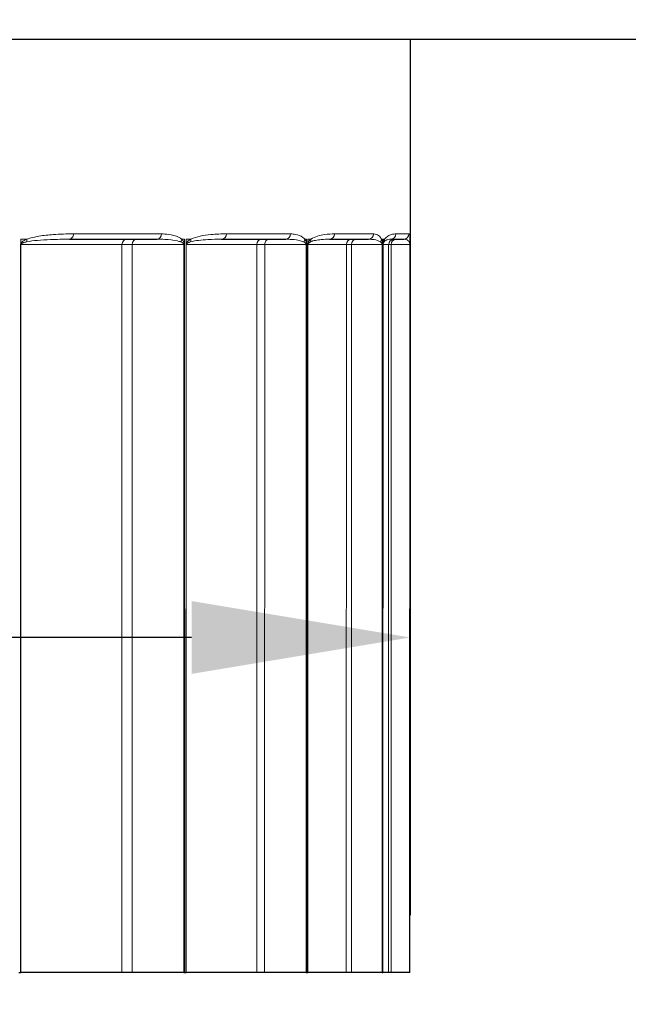
# Model space of a CAD drawing. Units: inches. Extents: x -12.4 to 42.2, y 0.9 to 26.6.
# Drawn here: x -5.3 to -4.6, y 18.2 to 19.4 of the extents above; entities that cross this region are included whole.
import ezdxf

# ---------------------------------------------------------------- set-up
doc = ezdxf.new("R2010")
doc.units = ezdxf.units.IN
doc.header["$LTSCALE"] = 2.5
doc.header["$MEASUREMENT"] = 0
for name, color, linetype, lineweight in [('Dimension (ANSI)', 5, 'Continuous', 25), ('Visible (ANSI)', 7, 'Continuous', 25), ('Visible Narrow (ANSI)', 7, 'Continuous', 5)]:
    doc.layers.add(name, color=color, linetype=linetype, lineweight=lineweight)
doc.styles.add('Label Text (ANSI)', font='tahoma.ttf')
doc.dimstyles.new('Copy of Default (ANSI)', dxfattribs={"dimscale": 2.5, "dimtxt": 0.125, "dimasz": 0.098425, "dimexe": 0.125, "dimexo": 0.0625, "dimgap": 0.031496, "dimtad": 0, "dimtih": 1, "dimtoh": 1, "dimrnd": 1e-08, "dimzin": 4, "dimdsep": 46, "dimtxsty": 'Label Text (ANSI)', "dimcen": 0.09, "dimdle": 0.393701, "dimclrd": 256, "dimclre": 256, "dimclrt": 256, "dimadec": 0, "dimazin": 1, "dimtfac": 1, "dimtofl": 0, "dimtmove": 0, "dimatfit": 3, "dimfxl": 1, "dimtolj": 1, "dimtzin": 4, "dimlwd": -1, "dimlwe": -1, "dimarcsym": 0})

# ---------------------------------------------------------------- blocks, each defined once
blk = doc.blocks.new('*D43')
at = {"layer": 'Defpoints', "color": 0, "transparency": 16777216}
for p in [(-4.8633, 24.5101), (-1.2266, 24.5101), (-3.4214, 19.3358)]:
    blk.add_point(p, dxfattribs=at)
at = {"layer": 'Dimension (ANSI)', "transparency": 16777216}
for p, q in [((-4.7071, 24.5101), (-0.9141, 24.5101)), ((-1.2266, 24.2641), (-1.2266, 22.028)), ((-1.2266, 19.5818), (-1.2266, 21.545)), ((-3.2652, 19.3358), (-0.9141, 19.3358))]:
    blk.add_line(p, q, dxfattribs=at)
for points in [[(-1.2676, 24.2641), (-1.1855, 24.2641), (-1.2266, 24.5101)], [(-1.2676, 19.5818), (-1.1855, 19.5818), (-1.2266, 19.3358)]]:
    blk.add_solid(points, dxfattribs=at)
at = {"layer": 'Dimension (ANSI)', "transparency": 16777216, "insert": (-1.2266, 21.9492), "char_height": 0.3125, "attachment_point": 2, "style": 'Label Text (ANSI)'}
blk.add_mtext('\\A1;6.25"', dxfattribs=at)
blk = doc.blocks.new('*D45')
at = {"layer": 'Defpoints', "color": 0, "transparency": 16777216}
for p in [(-4.8516, 19.3358), (-3.3862, 19.3358), (-3.3862, 18.6625)]:
    blk.add_point(p, dxfattribs=at)
at = {"layer": 'Dimension (ANSI)', "transparency": 16777216}
for p, q in [((-4.8516, 19.1795), (-4.8516, 18.35)), ((-3.3862, 19.1795), (-3.3862, 18.35)), ((-5.0977, 18.6625), (-5.3438, 18.6625)), ((-3.1402, 18.6625), (-2.8941, 18.6625))]:
    blk.add_line(p, q, dxfattribs=at)
for points in [[(-5.0977, 18.7035), (-5.0977, 18.6215), (-4.8516, 18.6625)], [(-3.1402, 18.7035), (-3.1402, 18.6215), (-3.3862, 18.6625)]]:
    blk.add_solid(points, dxfattribs=at)
at = {"layer": 'Dimension (ANSI)', "transparency": 16777216, "insert": (-4.1189, 18.8225), "char_height": 0.3125, "attachment_point": 2, "style": 'Label Text (ANSI)'}
blk.add_mtext('\\A1;1.75"', dxfattribs=at)
blk = doc.blocks.new('*D46')
at = {"layer": 'Defpoints', "color": 0, "transparency": 16777216}
for p in [(-9.7604, 18.2862), (-4.8519, 18.2856), (-4.8519, 17.632)]:
    blk.add_point(p, dxfattribs=at)
at = {"layer": 'Dimension (ANSI)', "transparency": 16777216}
for p, q in [((-9.7604, 18.13), (-9.7604, 17.3195)), ((-4.8519, 18.1294), (-4.8519, 17.3195)), ((-9.5144, 17.632), (-7.5676, 17.632)), ((-5.0979, 17.632), (-7.0447, 17.632))]:
    blk.add_line(p, q, dxfattribs=at)
for points in [[(-9.5144, 17.673), (-9.5144, 17.591), (-9.7604, 17.632)], [(-5.0979, 17.673), (-5.0979, 17.591), (-4.8519, 17.632)]]:
    blk.add_solid(points, dxfattribs=at)
at = {"layer": 'Dimension (ANSI)', "transparency": 16777216, "insert": (-7.3061, 17.7944), "char_height": 0.3125, "attachment_point": 2, "style": 'Label Text (ANSI)'}
blk.add_mtext('\\A1;\\fTahoma|b0|i0;6"', dxfattribs=at)
blk = doc.blocks.new('*D42')
at = {"layer": 'Defpoints', "color": 0, "transparency": 16777216}
for p in [(-11.2258, 19.3366), (-3.3862, 19.3358), (-3.3865, 17.0799)]:
    blk.add_point(p, dxfattribs=at)
at = {"layer": 'Dimension (ANSI)', "transparency": 16777216}
for p, q in [((-11.2258, 19.1803), (-11.2261, 16.7684)), ((-3.3863, 19.1795), (-3.3866, 16.7674)), ((-10.98, 17.0808), (-7.752, 17.0804)), ((-3.6326, 17.0799), (-6.8606, 17.0803))]:
    blk.add_line(p, q, dxfattribs=at)
for points in [[(-10.98, 17.1219), (-10.98, 17.0398), (-11.2261, 17.0809)], [(-3.6326, 17.1209), (-3.6326, 17.0389), (-3.3865, 17.0799)]]:
    blk.add_solid(points, dxfattribs=at)
at = {"layer": 'Dimension (ANSI)', "transparency": 16777216, "insert": (-7.3063, 17.243), "char_height": 0.3125, "attachment_point": 2, "style": 'Label Text (ANSI)'}
blk.add_mtext('\\A1;\\fTahoma|b0|i0;9.5"', dxfattribs=at)

msp = doc.modelspace()

# ---------------------------------------------------------------- linework, layer by layer
at = {"layer": 'Visible (ANSI)'}
for p, q in [((-11.1906, 19.3366), (-3.4235, 19.3356)), ((-4.8516, 19.3358), (-4.8517, 19.1122)), ((-5.2355, 19.1106), (-5.2355, 19.1106)), ((-5.1367, 19.1106), (-5.1367, 19.1106)), ((-5.1367, 19.1106), (-5.1367, 19.1106)), ((-5.0638, 19.1106), (-5.0638, 19.1106)), ((-4.9918, 19.1106), (-4.9918, 19.1106)), ((-4.9918, 19.1106), (-4.9918, 19.1106)), ((-4.9423, 19.1106), (-4.9423, 19.1106)), ((-4.8985, 19.1106), (-4.8985, 19.1106)), ((-4.8736, 19.1106), (-4.8736, 19.1106)), ((-4.8519, 18.2856), (-4.8518, 19.1047)), ((-5.1761, 18.2856), (-5.2898, 18.2856)), ((-5.1063, 18.2856), (-5.1645, 18.2856)), ((-5.0243, 18.2856), (-5.1037, 18.2856)), ((-4.9687, 18.2856), (-5.0155, 18.2856)), ((-4.9235, 18.2856), (-4.9669, 18.2856)), ((-4.8833, 18.2856), (-4.9177, 18.2856)), ((-4.876, 18.2856), (-4.8823, 18.2856)), ((-4.8521, 18.2856), (-4.8732, 18.2856))]:
    msp.add_line(p, q, dxfattribs=at)
for centre, major_axis, start_param, end_param in [((-7.306, 19.1109), (-2.4484, 0.0003), 2.578826, 2.659656), ((-7.306, 19.1109), (2.4484, -0.0003), 5.869808, 5.950628), ((-7.3061, 19.1109), (2.4485, -0.0003), 6.019407, 6.100226), ((-7.3072, 19.1109), (2.4496, -0.0003), 6.169009, 6.249792), ((-7.3061, 18.2859), (2.4544, -0.0003), 5.674812, 5.676212), ((-5.2951, 18.2856), (0.00594, 0), 5.676212, 5.808728), ((-5.0836, 18.2856), (-0.104, 0), 5.60369, 5.808728), ((-5.1109, 18.2856), (0.00594, 0), 5.60369, 5.824412), ((-7.3061, 18.2859), (2.4544, -0.0003), 5.824412, 5.825812), ((-5.1094, 18.2856), (0.00594, 0), 5.825812, 5.958327), ((-4.9258, 18.2856), (-0.104, 0), 5.753289, 5.958327), ((-4.9738, 18.2856), (0.00594, 0), 5.753289, 5.974011), ((-7.3061, 18.2859), (2.4544, -0.0003), 5.974011, 5.975411), ((-4.9728, 18.2856), (0.00594, 0), 5.975411, 6.107927), ((-4.8211, 18.2856), (-0.104, 0), 5.902889, 6.107927), ((-4.8888, 18.2856), (0.00594, 0), 5.902889, 6.123611), ((-7.3061, 18.2859), (2.4544, -0.0003), 6.123611, 6.125011), ((-4.8883, 18.2856), (0.00594, 0), 6.125011, 6.257527), ((-4.772, 18.2856), (-0.104, 0), 6.052488, 6.257527), ((-4.8578, 18.2856), (0.00594, 0), 6.052489, 6.273211), ((-4.8578, 18.2856), (0.00594, 0), 6.274611, 6.283186), ((-7.3061, 18.2859), (2.4544, -0.0003), 6.273211, 6.274611)]:
    msp.add_ellipse(centre, major_axis=major_axis, ratio=0.000027, start_param=start_param, end_param=end_param, dxfattribs=at)
for points, knots in [([(-4.8517, 19.1105), (-4.8517, 19.1107), (-4.8517, 19.1108), (-4.8517, 19.111), (-4.8517, 19.1111), (-4.8517, 19.1114), (-4.8517, 19.1115), (-4.8517, 19.1117), (-4.8517, 19.1118), (-4.8517, 19.112), (-4.8517, 19.1121), (-4.8517, 19.1122)], [0, 0, 0, 0, 0.00545632, 0.00545632, 0.01091265, 0.01091265, 0.01636897, 0.01636897, 0.02182529, 0.02182529, 0.02728162, 0.02728162, 0.02728162, 0.02728162]), ([(-4.8517, 19.1105), (-4.8517, 19.1103), (-4.8517, 19.1101), (-4.8517, 19.1097), (-4.8517, 19.1095), (-4.8517, 19.109), (-4.8517, 19.1087), (-4.8517, 19.1081), (-4.8517, 19.1077), (-4.8517, 19.1071), (-4.8517, 19.1069), (-4.8518, 19.1064), (-4.8518, 19.1061), (-4.8518, 19.1058)], [0, 0, 0, 0, 0.00801543, 0.00801543, 0.01603087, 0.01603087, 0.0240463, 0.0240463, 0.03206173, 0.03206173, 0.03606945, 0.03606945, 0.03993782, 0.03993782, 0.03993782, 0.03993782]), ([(-4.8518, 19.1047), (-4.8518, 19.1048), (-4.8518, 19.1048), (-4.8518, 19.105), (-4.8518, 19.1051), (-4.8518, 19.1052), (-4.8518, 19.1053), (-4.8518, 19.1054), (-4.8518, 19.1055), (-4.8518, 19.1056), (-4.8518, 19.1057), (-4.8518, 19.1058)], [0, 0, 0, 0, 0.000736966, 0.000736966, 0.001473933, 0.001473933, 0.002210899, 0.002210899, 0.002947866, 0.002947866, 0.003684832, 0.003684832, 0.003684832, 0.003684832])]:
    msp.add_open_spline(points, degree=3, knots=knots, dxfattribs=at)
at = {"layer": 'Visible Narrow (ANSI)'}
for p, q in [((-5.2901, 19.1047), (-5.2902, 18.2856)), ((-5.2898, 19.1058), (-5.2898, 19.1106)), ((-5.2898, 18.2856), (-5.2897, 19.1047)), ((-5.2897, 19.1047), (-5.176, 19.1047)), ((-5.1761, 18.2856), (-5.176, 19.1047)), ((-5.1645, 18.2856), (-5.1644, 19.1047)), ((-5.1644, 19.1047), (-5.1062, 19.1047)), ((-5.1062, 19.1047), (-5.1063, 18.2856)), ((-5.1058, 19.1106), (-5.1058, 19.1065)), ((-5.1056, 18.2856), (-5.1055, 19.1047)), ((-5.1039, 19.1047), (-5.104, 18.2856)), ((-5.1038, 19.1058), (-5.1038, 19.1106)), ((-5.1037, 18.2856), (-5.1036, 19.1047)), ((-5.1036, 19.1047), (-5.0242, 19.1047)), ((-5.0243, 18.2856), (-5.0242, 19.1047)), ((-5.0155, 18.2856), (-5.0154, 19.1047)), ((-5.0154, 19.1047), (-4.9686, 19.1047)), ((-4.9686, 19.1047), (-4.9687, 18.2856)), ((-4.9682, 19.1106), (-4.9682, 19.1065)), ((-4.9681, 18.2856), (-4.968, 19.1047)), ((-4.967, 19.1047), (-4.9671, 18.2856)), ((-4.9669, 19.1058), (-4.9669, 19.1106)), ((-4.9669, 18.2856), (-4.9668, 19.1047)), ((-4.9668, 19.1047), (-4.9234, 19.1047)), ((-4.9235, 18.2856), (-4.9234, 19.1047)), ((-4.9177, 18.2856), (-4.9176, 19.1047)), ((-4.9176, 19.1047), (-4.8832, 19.1047)), ((-4.8832, 19.1047), (-4.8833, 18.2856)), ((-4.883, 19.1106), (-4.883, 19.1065)), ((-4.883, 18.2856), (-4.8829, 19.1047)), ((-4.8823, 19.1047), (-4.8824, 18.2856)), ((-4.8823, 18.2856), (-4.8822, 19.1047)), ((-4.8822, 19.1058), (-4.8822, 19.1106)), ((-4.8822, 19.1047), (-4.8759, 19.1047)), ((-4.876, 18.2856), (-4.8759, 19.1047)), ((-4.8732, 18.2856), (-4.8731, 19.1047)), ((-4.8731, 19.1047), (-4.8519, 19.1047)), ((-4.8519, 19.1047), (-4.8521, 18.2856)), ((-4.8519, 18.2856), (-4.8518, 19.1047)), ((-4.8518, 19.1047), (-4.8519, 18.2856)), ((-4.8518, 19.1106), (-4.8518, 19.1065)), ((-4.8518, 19.1058), (-4.8518, 19.1106))]:
    msp.add_line(p, q, dxfattribs=at)
for centre, major_axis, ratio, start_param, end_param in [((-5.2355, 19.1166), (0, -0.00594), 0.84567, 6.283134, 7.853931), ((-7.306, 19.1169), (-2.4544, 0.0003), 0.000027, 2.578827, 2.659657), ((-5.1367, 19.1166), (0, -0.00594), 0.885997, 0, 1.570738), ((-5.0638, 19.1166), (0, -0.00594), 0.915769, 0, 1.570729), ((-7.306, 19.1169), (2.4544, -0.0003), 0.000027, 5.869808, 5.950628), ((-4.9918, 19.1166), (0, -0.00594), 0.945211, 0, 1.570713), ((-4.9423, 19.1166), (0, -0.00594), 0.965412, 0, 1.570692), ((-7.306, 19.1169), (2.4544, -0.0003), 0.000027, 6.019408, 6.100228), ((-4.8985, 19.1166), (0, -0.00594), 0.98331, 0, 1.570647), ((-4.8736, 19.1166), (0, -0.00594), 0.993489, 0, 1.570558), ((-7.306, 19.1169), (2.4544, -0.0003), 0.000027, 6.169007, 6.249828), ((-4.859, 19.1166), (0, -0.00594), 0.999444, 0, 1.569982), ((-5.295, 19.1047), (-0.00594, 0), 0.000027, 2.534825, 2.667356), ((-7.306, 19.1109), (2.4544, -0.0003), 0.000027, 5.676373, 5.681226), ((-5.2947, 19.1058), (0.0055, -0.00223), 0.475986, 0.54358, 0.705503), ((-5.288, 19.1106), (-0.00215, 0.00554), 0.804931, 3.871448, 4.40894), ((-5.1707, 19.1047), (0, 0.00594), 0.889541, 0.012592, 1.570737), ((-5.0835, 19.1047), (0.104, 0), 0.000027, 2.462293, 2.667357), ((-5.1598, 19.1047), (0, 0.00594), 0.77789, 0.011505, 1.570753), ((-5.114, 19.1106), (-0.00382, -0.00455), 0.838509, 1.621128, 2.184277), ((-7.306, 19.1109), (2.4544, -0.0003), 0.000027, 5.821423, 5.824143), ((-5.1111, 19.1065), (0.00566, 0.0018), 0.522858, 5.46739, 5.736566), ((-5.1108, 19.1047), (-0.00594, 0), 0.000027, 2.462295, 2.683045), ((-5.1093, 19.1047), (0.00594, 0), 0.000027, 5.825812, 5.958327), ((-7.306, 19.1109), (2.4544, -0.0003), 0.000027, 5.825973, 5.830826), ((-5.1091, 19.1058), (0.00567, -0.00178), 0.519919, 0.381172, 0.543096), ((-5.1039, 19.1106), (-0.00267, 0.0053), 0.878362, 3.758169, 4.295661), ((-5.0186, 19.1047), (0, 0.00594), 0.947696, 0.014793, 1.570711), ((-4.9257, 19.1047), (-0.104, 0), 0.000027, 5.753289, 5.958327), ((-5.0103, 19.1047), (0, 0.00594), 0.86286, 0.013585, 1.570743), ((-4.9759, 19.1106), (-0.00459, -0.00377), 0.891336, 1.834154, 2.397303), ((-7.306, 19.1109), (2.4544, -0.0003), 0.000027, 5.971022, 5.973743), ((-4.9739, 19.1065), (0.0058, 0.00127), 0.555533, 5.639043, 5.908219), ((-4.9737, 19.1047), (0.00594, 0), 0.000027, 5.753289, 5.974011), ((-4.9727, 19.1047), (0.00594, 0), 0.000027, 5.975411, 6.107927), ((-7.306, 19.1109), (2.4544, -0.0003), 0.000027, 5.975572, 5.980426), ((-4.9725, 19.1058), (0.00581, -0.00125), 0.552237, 0.209763, 0.371687), ((-4.969, 19.1106), (-0.00353, 0.00478), 0.932171, 3.571818, 4.109309), ((-4.9176, 19.1047), (0, 0.00594), 0.984682, 0.019041, 1.570641), ((-4.821, 19.1047), (-0.104, 0), 0.000027, 5.902889, 6.107927), ((-4.9121, 19.1047), (0, 0.00594), 0.928555, 0.017705, 1.570723), ((-4.8899, 19.1106), (-0.00545, -0.00236), 0.924251, 2.140669, 2.703817), ((-7.306, 19.1109), (2.4544, -0.0003), 0.000027, 6.120622, 6.123343), ((-4.8888, 19.1065), (0.0059, 0.00067), 0.575799, 5.818085, 6.087261), ((-4.8887, 19.1047), (0.00594, 0), 0.000027, 5.902889, 6.123611), ((-4.8882, 19.1047), (0.00594, 0), 0.000027, 6.125011, 6.257527), ((-7.306, 19.1109), (2.4544, -0.0003), 0.000027, 6.125172, 6.130025), ((-4.8881, 19.1058), (0.0059, -0.00066), 0.572218, 0.031149, 0.193072), ((-4.8863, 19.1106), (0.00488, -0.00338), 0.965157, 0.084961, 0.622452), ((-4.8699, 19.1047), (-0.00001, 0.00594), 0.999671, 0.030628, 1.569738), ((-4.7719, 19.1047), (-0.104, 0), 0.000027, 6.052488, 6.257527), ((-4.8673, 19.1047), (0, 0.00594), 0.973507, 0.030551, 1.570678), ((-4.8578, 19.1106), (0.00594, 0.0002), 0.936521, 5.683054, 6.246203), ((-4.8577, 19.1065), (0.00594, 0.00004), 0.583203, 6.0014, 6.270576), ((-7.306, 19.1109), (2.4544, -0.0003), 0.000027, 6.270221, 6.272942), ((-4.8577, 19.1047), (0.00594, 0), 0.000027, 6.052488, 6.27321), ((-7.306, 19.1109), (2.4544, -0.0003), 0.000027, 6.274771, 6.279625), ((-4.8576, 19.1106), (0.00594, -0.0001), 0.976583, 0, 0.01655)]:
    msp.add_ellipse(centre, major_axis=major_axis, ratio=ratio, start_param=start_param, end_param=end_param, dxfattribs=at)
for points, knots in [([(-5.2305, 19.1166), (-5.238, 19.1166), (-5.2457, 19.1164), (-5.2588, 19.1155), (-5.2641, 19.1149), (-5.274, 19.1133), (-5.2786, 19.1124), (-5.2831, 19.1106)], [-0.2948545, -0.2948545, -0.2948545, -0.2948545, -0.16429, -0.16429, -0.0747744, -0.0747744, 0, 0, 0, 0]), ([(-5.1087, 19.1106), (-5.1097, 19.1114), (-5.1107, 19.112), (-5.1156, 19.1147), (-5.1196, 19.1156), (-5.1263, 19.1164), (-5.1289, 19.1166), (-5.1315, 19.1166)], [-0.1554637, -0.1554637, -0.1554637, -0.1554637, -0.1343862, -0.1343862, -0.051687, -0.051687, 0, 0, 0, 0]), ([(-5.0584, 19.1166), (-5.0641, 19.1166), (-5.0699, 19.1164), (-5.0798, 19.1155), (-5.0839, 19.1149), (-5.0915, 19.1133), (-5.095, 19.1124), (-5.0985, 19.1106)], [-0.2948547, -0.2948547, -0.2948547, -0.2948547, -0.1646568, -0.1646568, -0.0755434, -0.0755434, 0, 0, 0, 0]), ([(-4.9703, 19.1106), (-4.9709, 19.1114), (-4.9716, 19.112), (-4.975, 19.1147), (-4.9778, 19.1155), (-4.9825, 19.1164), (-4.9843, 19.1166), (-4.9861, 19.1166)], [-0.1554779, -0.1554779, -0.1554779, -0.1554779, -0.1345853, -0.1345853, -0.0517636, -0.0517636, 0, 0, 0, 0]), ([(-4.9366, 19.1166), (-4.9402, 19.1166), (-4.944, 19.1164), (-4.9506, 19.1155), (-4.9533, 19.1149), (-4.9585, 19.1133), (-4.9609, 19.1124), (-4.9633, 19.1106)], [-0.2948549, -0.2948549, -0.2948549, -0.2948549, -0.1649289, -0.1649289, -0.076083, -0.076083, 0, 0, 0, 0]), ([(-4.884, 19.1106), (-4.8844, 19.1114), (-4.8847, 19.112), (-4.8865, 19.1146), (-4.8881, 19.1155), (-4.8906, 19.1164), (-4.8916, 19.1166), (-4.8926, 19.1166)], [-0.1554779, -0.1554779, -0.1554779, -0.1554779, -0.1346245, -0.1346245, -0.0517787, -0.0517787, 0, 0, 0, 0]), ([(-4.8676, 19.1166), (-4.8693, 19.1166), (-4.871, 19.1164), (-4.8741, 19.1155), (-4.8754, 19.1149), (-4.878, 19.1133), (-4.8792, 19.1124), (-4.8804, 19.1106)], [-0.2948548, -0.2948548, -0.2948548, -0.2948548, -0.1647581, -0.1647581, -0.0757469, -0.0757469, 0, 0, 0, 0]), ([(-4.8519, 19.1106), (-4.8519, 19.1114), (-4.8519, 19.112), (-4.8521, 19.1147), (-4.8523, 19.1155), (-4.8527, 19.1164), (-4.8528, 19.1166), (-4.853, 19.1166)], [-0.1554638, -0.1554638, -0.1554638, -0.1554638, -0.1344701, -0.1344701, -0.0517193, -0.0517193, 0, 0, 0, 0]), ([(-5.2898, 19.1058), (-5.2899, 19.1057), (-5.29, 19.1055), (-5.29, 19.1052), (-5.2901, 19.1051), (-5.2901, 19.1049), (-5.2901, 19.1048), (-5.2901, 19.1047)], [-0.003684832, -0.003684832, -0.003684832, -0.003684832, -0.001897221, -0.001897221, -0.0007297, -0.0007297, 0, 0, 0, 0]), ([(-5.2831, 19.1106), (-5.2838, 19.1104), (-5.2844, 19.1101), (-5.2857, 19.1095), (-5.2862, 19.1092), (-5.2872, 19.1086), (-5.2876, 19.1084), (-5.2883, 19.1078), (-5.2886, 19.1075), (-5.2891, 19.107), (-5.2893, 19.1067), (-5.2896, 19.1062), (-5.2898, 19.106), (-5.2898, 19.1058)], [0, 0, 0, 0, 0.01139513, 0.01139513, 0.0206457, 0.0206457, 0.02776153, 0.02776153, 0.03323524, 0.03323524, 0.03744578, 0.03744578, 0.04007738, 0.04007738, 0.04007738, 0.04007738]), ([(-5.2897, 19.1047), (-5.2897, 19.1047), (-5.2897, 19.1048), (-5.2897, 19.1049), (-5.2896, 19.1049), (-5.2896, 19.1051), (-5.2895, 19.1052), (-5.2895, 19.1053)], [0, 0, 0, 0, 0.0007297, 0.0007297, 0.001897221, 0.001897221, 0.003684832, 0.003684832, 0.003684832, 0.003684832]), ([(-5.2895, 19.1053), (-5.2894, 19.1054), (-5.2893, 19.1055), (-5.289, 19.1057), (-5.2888, 19.1058), (-5.2883, 19.1061), (-5.2881, 19.1063), (-5.2874, 19.1065), (-5.2871, 19.1067), (-5.2862, 19.107), (-5.2857, 19.1071), (-5.2846, 19.1074), (-5.284, 19.1075), (-5.2834, 19.1077)], [-0.04007738, -0.04007738, -0.04007738, -0.04007738, -0.03744578, -0.03744578, -0.03323524, -0.03323524, -0.02776153, -0.02776153, -0.0206457, -0.0206457, -0.01139513, -0.01139513, 0, 0, 0, 0]), ([(-5.2834, 19.1077), (-5.2794, 19.1085), (-5.2753, 19.109), (-5.2663, 19.1098), (-5.2614, 19.1101), (-5.2495, 19.1105), (-5.2425, 19.1106), (-5.2355, 19.1106)], [0, 0, 0, 0, 0.0747744, 0.0747744, 0.16429, 0.16429, 0.2948299, 0.2948299, 0.2948299, 0.2948299]), ([(-5.1367, 19.1106), (-5.1337, 19.1106), (-5.1307, 19.1106), (-5.1229, 19.1101), (-5.1181, 19.1097), (-5.1123, 19.1084), (-5.1112, 19.1081), (-5.11, 19.1077)], [0.0000081, 0.0000081, 0.0000081, 0.0000081, 0.051687, 0.051687, 0.1343862, 0.1343862, 0.1554637, 0.1554637, 0.1554637, 0.1554637]), ([(-5.11, 19.1077), (-5.1099, 19.1076), (-5.1098, 19.1076), (-5.1092, 19.1073), (-5.1088, 19.1072), (-5.1081, 19.1068), (-5.1078, 19.1066), (-5.1072, 19.1063), (-5.107, 19.1061), (-5.1067, 19.1059), (-5.1066, 19.1057), (-5.1065, 19.1056)], [-0.02439042, -0.02439042, -0.02439042, -0.02439042, -0.02178777, -0.02178777, -0.01380915, -0.01380915, -0.00767175, -0.00767175, -0.00295067, -0.00295067, 0, 0, 0, 0]), ([(-5.1058, 19.1065), (-5.1058, 19.1068), (-5.1059, 19.107), (-5.1062, 19.1076), (-5.1064, 19.1079), (-5.1068, 19.1086), (-5.1071, 19.1089), (-5.1077, 19.1096), (-5.108, 19.11), (-5.1085, 19.1104), (-5.1086, 19.1105), (-5.1087, 19.1106)], [0, 0, 0, 0, 0.00295067, 0.00295067, 0.00767175, 0.00767175, 0.01380915, 0.01380915, 0.02178777, 0.02178777, 0.02439042, 0.02439042, 0.02439042, 0.02439042]), ([(-5.1065, 19.1056), (-5.1064, 19.1055), (-5.1063, 19.1053), (-5.1062, 19.105), (-5.1062, 19.1048), (-5.1062, 19.1047)], [0, 0, 0, 0, 0.003061599, 0.003061599, 0.006123198, 0.006123198, 0.006123198, 0.006123198]), ([(-5.1055, 19.1047), (-5.1055, 19.105), (-5.1055, 19.1053), (-5.1056, 19.106), (-5.1057, 19.1063), (-5.1058, 19.1065)], [-0.006123198, -0.006123198, -0.006123198, -0.006123198, -0.003061599, -0.003061599, 0, 0, 0, 0]), ([(-5.1038, 19.1058), (-5.1038, 19.1056), (-5.1039, 19.1055), (-5.1039, 19.1052), (-5.1039, 19.105), (-5.1039, 19.1048), (-5.1039, 19.1048), (-5.1039, 19.1047)], [-0.003684832, -0.003684832, -0.003684832, -0.003684832, -0.001897221, -0.001897221, -0.0007297, -0.0007297, 0, 0, 0, 0]), ([(-5.0985, 19.1106), (-5.0991, 19.1104), (-5.0996, 19.1101), (-5.1005, 19.1095), (-5.101, 19.1092), (-5.1017, 19.1086), (-5.102, 19.1083), (-5.1026, 19.1078), (-5.1028, 19.1075), (-5.1032, 19.107), (-5.1034, 19.1067), (-5.1036, 19.1062), (-5.1037, 19.106), (-5.1038, 19.1058)], [0, 0, 0, 0, 0.01139551, 0.01139551, 0.02064608, 0.02064608, 0.0277619, 0.0277619, 0.03323562, 0.03323562, 0.03744616, 0.03744616, 0.04007775, 0.04007775, 0.04007775, 0.04007775]), ([(-5.1036, 19.1047), (-5.1036, 19.1047), (-5.1036, 19.1048), (-5.1036, 19.1049), (-5.1036, 19.1049), (-5.1036, 19.1051), (-5.1035, 19.1052), (-5.1035, 19.1052)], [0, 0, 0, 0, 0.0007297, 0.0007297, 0.001897221, 0.001897221, 0.003684832, 0.003684832, 0.003684832, 0.003684832]), ([(-5.1035, 19.1052), (-5.1034, 19.1054), (-5.1034, 19.1055), (-5.1031, 19.1057), (-5.103, 19.1058), (-5.1027, 19.1061), (-5.1025, 19.1062), (-5.102, 19.1065), (-5.1017, 19.1066), (-5.1011, 19.1069), (-5.1007, 19.1071), (-5.0999, 19.1074), (-5.0995, 19.1075), (-5.099, 19.1077)], [-0.04007775, -0.04007775, -0.04007775, -0.04007775, -0.03744616, -0.03744616, -0.03323562, -0.03323562, -0.0277619, -0.0277619, -0.02064608, -0.02064608, -0.01139551, -0.01139551, 0, 0, 0, 0]), ([(-5.099, 19.1077), (-5.096, 19.1085), (-5.0929, 19.109), (-5.0863, 19.1098), (-5.0828, 19.1101), (-5.074, 19.1105), (-5.0689, 19.1106), (-5.0638, 19.1106)], [0, 0, 0, 0, 0.0755434, 0.0755434, 0.1646568, 0.1646568, 0.2948195, 0.2948195, 0.2948195, 0.2948195]), ([(-4.9918, 19.1106), (-4.9895, 19.1106), (-4.9872, 19.1105), (-4.9812, 19.1101), (-4.9776, 19.1097), (-4.9732, 19.1083), (-4.9723, 19.108), (-4.9715, 19.1076)], [0.00001, 0.00001, 0.00001, 0.00001, 0.0517636, 0.0517636, 0.1345853, 0.1345853, 0.1554779, 0.1554779, 0.1554779, 0.1554779]), ([(-4.9715, 19.1076), (-4.9714, 19.1076), (-4.9713, 19.1075), (-4.9709, 19.1073), (-4.9705, 19.1071), (-4.97, 19.1068), (-4.9698, 19.1066), (-4.9694, 19.1063), (-4.9692, 19.1061), (-4.969, 19.1058), (-4.9689, 19.1057), (-4.9688, 19.1056)], [-0.02439054, -0.02439054, -0.02439054, -0.02439054, -0.02166193, -0.02166193, -0.01372939, -0.01372939, -0.00762744, -0.00762744, -0.00293363, -0.00293363, 0, 0, 0, 0]), ([(-4.9682, 19.1065), (-4.9683, 19.1068), (-4.9684, 19.107), (-4.9685, 19.1076), (-4.9687, 19.1079), (-4.969, 19.1086), (-4.9691, 19.1089), (-4.9695, 19.1096), (-4.9698, 19.11), (-4.9701, 19.1104), (-4.9702, 19.1105), (-4.9703, 19.1106)], [0, 0, 0, 0, 0.00293363, 0.00293363, 0.00762744, 0.00762744, 0.01372939, 0.01372939, 0.02166193, 0.02166193, 0.02439054, 0.02439054, 0.02439054, 0.02439054]), ([(-4.9688, 19.1056), (-4.9688, 19.1055), (-4.9687, 19.1053), (-4.9686, 19.105), (-4.9686, 19.1048), (-4.9686, 19.1047)], [0, 0, 0, 0, 0.003061598, 0.003061598, 0.006123196, 0.006123196, 0.006123196, 0.006123196]), ([(-4.968, 19.1047), (-4.968, 19.105), (-4.9681, 19.1053), (-4.9681, 19.106), (-4.9682, 19.1062), (-4.9682, 19.1065)], [-0.006123196, -0.006123196, -0.006123196, -0.006123196, -0.003061598, -0.003061598, 0, 0, 0, 0]), ([(-4.9669, 19.1058), (-4.9669, 19.1056), (-4.9669, 19.1055), (-4.967, 19.1052), (-4.967, 19.105), (-4.967, 19.1048), (-4.967, 19.1048), (-4.967, 19.1047)], [-0.003684832, -0.003684832, -0.003684832, -0.003684832, -0.001897221, -0.001897221, -0.0007297, -0.0007297, 0, 0, 0, 0]), ([(-4.9633, 19.1106), (-4.9637, 19.1103), (-4.964, 19.1101), (-4.9647, 19.1095), (-4.965, 19.1092), (-4.9655, 19.1086), (-4.9657, 19.1083), (-4.9661, 19.1078), (-4.9662, 19.1075), (-4.9665, 19.107), (-4.9666, 19.1067), (-4.9668, 19.1062), (-4.9668, 19.106), (-4.9669, 19.1058)], [0, 0, 0, 0, 0.01139559, 0.01139559, 0.02064617, 0.02064617, 0.02776199, 0.02776199, 0.0332357, 0.0332357, 0.03744625, 0.03744625, 0.04007784, 0.04007784, 0.04007784, 0.04007784]), ([(-4.9668, 19.1047), (-4.9668, 19.1047), (-4.9668, 19.1048), (-4.9668, 19.1049), (-4.9668, 19.1049), (-4.9668, 19.1051), (-4.9667, 19.1052), (-4.9667, 19.1052)], [0, 0, 0, 0, 0.0007297, 0.0007297, 0.001897221, 0.001897221, 0.003684832, 0.003684832, 0.003684832, 0.003684832]), ([(-4.9667, 19.1052), (-4.9667, 19.1053), (-4.9666, 19.1054), (-4.9665, 19.1057), (-4.9664, 19.1058), (-4.9662, 19.1061), (-4.9661, 19.1062), (-4.9658, 19.1065), (-4.9656, 19.1066), (-4.9652, 19.1069), (-4.965, 19.1071), (-4.9645, 19.1074), (-4.9642, 19.1075), (-4.9639, 19.1076)], [-0.04007784, -0.04007784, -0.04007784, -0.04007784, -0.03744625, -0.03744625, -0.0332357, -0.0332357, -0.02776199, -0.02776199, -0.02064617, -0.02064617, -0.01139559, -0.01139559, 0, 0, 0, 0]), ([(-4.9639, 19.1076), (-4.962, 19.1085), (-4.9601, 19.109), (-4.956, 19.1098), (-4.9538, 19.1101), (-4.9485, 19.1105), (-4.9454, 19.1106), (-4.9423, 19.1106)], [0, 0, 0, 0, 0.076083, 0.076083, 0.1649289, 0.1649289, 0.2947904, 0.2947904, 0.2947904, 0.2947904]), ([(-4.8985, 19.1106), (-4.8969, 19.1106), (-4.8954, 19.1105), (-4.8915, 19.1101), (-4.8891, 19.1097), (-4.8862, 19.1083), (-4.8857, 19.108), (-4.8851, 19.1076)], [0.0000136, 0.0000136, 0.0000136, 0.0000136, 0.0517787, 0.0517787, 0.1346245, 0.1346245, 0.1554779, 0.1554779, 0.1554779, 0.1554779]), ([(-4.8851, 19.1076), (-4.885, 19.1076), (-4.885, 19.1075), (-4.8847, 19.1073), (-4.8845, 19.1071), (-4.8841, 19.1068), (-4.884, 19.1066), (-4.8837, 19.1063), (-4.8836, 19.1061), (-4.8835, 19.1058), (-4.8834, 19.1057), (-4.8834, 19.1056)], [-0.02439071, -0.02439071, -0.02439071, -0.02439071, -0.02149391, -0.02149391, -0.0136229, -0.0136229, -0.00756828, -0.00756828, -0.00291088, -0.00291088, 0, 0, 0, 0]), ([(-4.883, 19.1065), (-4.883, 19.1068), (-4.883, 19.107), (-4.8831, 19.1076), (-4.8832, 19.1079), (-4.8833, 19.1086), (-4.8834, 19.1089), (-4.8836, 19.1096), (-4.8838, 19.11), (-4.8839, 19.1104), (-4.884, 19.1105), (-4.884, 19.1106)], [0, 0, 0, 0, 0.00291088, 0.00291088, 0.00756828, 0.00756828, 0.0136229, 0.0136229, 0.02149391, 0.02149391, 0.02439071, 0.02439071, 0.02439071, 0.02439071]), ([(-4.8834, 19.1056), (-4.8833, 19.1055), (-4.8833, 19.1053), (-4.8832, 19.105), (-4.8832, 19.1048), (-4.8832, 19.1047)], [0, 0, 0, 0, 0.003061598, 0.003061598, 0.006123196, 0.006123196, 0.006123196, 0.006123196]), ([(-4.8829, 19.1047), (-4.8829, 19.105), (-4.8829, 19.1053), (-4.8829, 19.106), (-4.8829, 19.1062), (-4.883, 19.1065)], [-0.006123196, -0.006123196, -0.006123196, -0.006123196, -0.003061598, -0.003061598, 0, 0, 0, 0]), ([(-4.8822, 19.1058), (-4.8823, 19.1056), (-4.8823, 19.1055), (-4.8823, 19.1052), (-4.8823, 19.105), (-4.8823, 19.1048), (-4.8823, 19.1048), (-4.8823, 19.1047)], [-0.003684832, -0.003684832, -0.003684832, -0.003684832, -0.001897221, -0.001897221, -0.0007297, -0.0007297, 0, 0, 0, 0]), ([(-4.8804, 19.1106), (-4.8806, 19.1103), (-4.8808, 19.1101), (-4.8811, 19.1095), (-4.8812, 19.1092), (-4.8815, 19.1086), (-4.8816, 19.1083), (-4.8818, 19.1078), (-4.8819, 19.1075), (-4.882, 19.107), (-4.8821, 19.1067), (-4.8822, 19.1062), (-4.8822, 19.106), (-4.8822, 19.1058)], [0, 0, 0, 0, 0.0113952, 0.0113952, 0.02064578, 0.02064578, 0.0277616, 0.0277616, 0.03323531, 0.03323531, 0.03744586, 0.03744586, 0.04007745, 0.04007745, 0.04007745, 0.04007745]), ([(-4.8822, 19.1052), (-4.8822, 19.1053), (-4.8822, 19.1054), (-4.8821, 19.1057), (-4.8821, 19.1058), (-4.882, 19.1061), (-4.882, 19.1062), (-4.8818, 19.1065), (-4.8818, 19.1066), (-4.8816, 19.1069), (-4.8815, 19.1071), (-4.8813, 19.1074), (-4.8812, 19.1075), (-4.8811, 19.1076)], [-0.04007745, -0.04007745, -0.04007745, -0.04007745, -0.03744586, -0.03744586, -0.03323531, -0.03323531, -0.0277616, -0.0277616, -0.02064578, -0.02064578, -0.0113952, -0.0113952, 0, 0, 0, 0]), ([(-4.8822, 19.1047), (-4.8822, 19.1047), (-4.8822, 19.1048), (-4.8822, 19.1049), (-4.8822, 19.1049), (-4.8822, 19.1051), (-4.8822, 19.1051), (-4.8822, 19.1052)], [0, 0, 0, 0, 0.0007297, 0.0007297, 0.001897221, 0.001897221, 0.003684832, 0.003684832, 0.003684832, 0.003684832]), ([(-4.8811, 19.1076), (-4.8804, 19.1085), (-4.8797, 19.109), (-4.8782, 19.1098), (-4.8774, 19.1101), (-4.8756, 19.1105), (-4.8745, 19.1106), (-4.8736, 19.1106)], [0, 0, 0, 0, 0.0757469, 0.0757469, 0.1647581, 0.1647581, 0.294417, 0.294417, 0.294417, 0.294417]), ([(-4.859, 19.1106), (-4.8582, 19.1106), (-4.8575, 19.1105), (-4.8557, 19.1101), (-4.8546, 19.1097), (-4.8533, 19.1084), (-4.8531, 19.108), (-4.8528, 19.1076)], [0.0000222, 0.0000222, 0.0000222, 0.0000222, 0.0517193, 0.0517193, 0.1344701, 0.1344701, 0.1554638, 0.1554638, 0.1554638, 0.1554638]), ([(-4.8528, 19.1076), (-4.8528, 19.1076), (-4.8527, 19.1075), (-4.8526, 19.1073), (-4.8525, 19.1071), (-4.8524, 19.1068), (-4.8523, 19.1066), (-4.8522, 19.1063), (-4.8521, 19.1061), (-4.8521, 19.1058), (-4.852, 19.1057), (-4.852, 19.1056)], [-0.02439098, -0.02439098, -0.02439098, -0.02439098, -0.02123241, -0.02123241, -0.01345716, -0.01345716, -0.0074762, -0.0074762, -0.00287546, -0.00287546, 0, 0, 0, 0]), ([(-4.852, 19.1056), (-4.852, 19.1055), (-4.852, 19.1053), (-4.852, 19.105), (-4.8519, 19.1048), (-4.8519, 19.1047)], [0, 0, 0, 0, 0.003061599, 0.003061599, 0.006123197, 0.006123197, 0.006123197, 0.006123197]), ([(-4.8518, 19.1065), (-4.8518, 19.1068), (-4.8518, 19.107), (-4.8518, 19.1076), (-4.8518, 19.1079), (-4.8518, 19.1086), (-4.8518, 19.1089), (-4.8518, 19.1096), (-4.8519, 19.1099), (-4.8519, 19.1104), (-4.8519, 19.1105), (-4.8519, 19.1106)], [0, 0, 0, 0, 0.00287546, 0.00287546, 0.0074762, 0.0074762, 0.01345716, 0.01345716, 0.02123241, 0.02123241, 0.02439098, 0.02439098, 0.02439098, 0.02439098]), ([(-4.8517, 19.1106), (-4.8517, 19.1104), (-4.8517, 19.1101), (-4.8517, 19.1095), (-4.8517, 19.1092), (-4.8517, 19.1086), (-4.8517, 19.1083), (-4.8517, 19.1078), (-4.8517, 19.1075), (-4.8517, 19.107), (-4.8517, 19.1067), (-4.8518, 19.1062), (-4.8518, 19.106), (-4.8518, 19.1058)], [0, 0, 0, 0, 0.01139492, 0.01139492, 0.02064549, 0.02064549, 0.02776131, 0.02776131, 0.03323503, 0.03323503, 0.03744557, 0.03744557, 0.04007716, 0.04007716, 0.04007716, 0.04007716]), ([(-4.8518, 19.1047), (-4.8518, 19.105), (-4.8518, 19.1053), (-4.8518, 19.106), (-4.8518, 19.1063), (-4.8518, 19.1065)], [-0.006123197, -0.006123197, -0.006123197, -0.006123197, -0.003061599, -0.003061599, 0, 0, 0, 0]), ([(-4.8518, 19.1058), (-4.8518, 19.1056), (-4.8518, 19.1055), (-4.8518, 19.1052), (-4.8518, 19.105), (-4.8518, 19.1048), (-4.8518, 19.1048), (-4.8518, 19.1047)], [-0.003684832, -0.003684832, -0.003684832, -0.003684832, -0.001897221, -0.001897221, -0.0007297, -0.0007297, 0, 0, 0, 0])]:
    msp.add_open_spline(points, degree=3, knots=knots, dxfattribs=at)
msp.add_open_spline([(-4.8517, 19.1122), (-4.8517, 19.1118), (-4.8517, 19.1113), (-4.8517, 19.1106)], degree=3, dxfattribs=at)

# ---------------------------------------------------------------- dimensions: what is measured, and where the dimension line sits
at = {"layer": 'Dimension (ANSI)'}
for base, p1, p2, angle, text, override, picture, middle in [((-1.2266, 24.5101), (-3.4214, 19.3358), (-4.8633, 24.5101), 90, '6.25"', {"dimgap": 0.031496, "dimdec": 1, "dimlfac": 1.212121, "dimtol": 0, "dimlim": 0, "dimtp": 0, "dimtm": 0, "dimtdec": 1, "dimatfit": 1}, '*D43', (-1.2266, 21.7865)), ((-3.3865, 17.0799), (-11.2258, 19.3366), (-3.3862, 19.3358), 359.9927, '\\fTahoma|b0|i0;<>"', {"dimdec": 1, "dimlfac": 1.212121, "dimtdec": 1, "dimatfit": 1}, '*D42', (-7.3063, 17.0804)), ((-3.3862, 18.6625), (-4.8516, 19.3358), (-3.3862, 19.3358), 180, '<>"', {"dimtih": 0, "dimtoh": 0, "dimlfac": 1.194215, "dimtdec": 3, "dimatfit": 2}, '*D45', (-4.1189, 18.6625)), ((-4.8519, 17.632), (-9.7604, 18.2862), (-4.8519, 18.2856), 180, '\\fTahoma|b0|i0;<>"', {"dimgap": 0.031496, "dimtih": 0, "dimtoh": 0, "dimdec": 0, "dimlfac": 1.212121, "dimtol": 0, "dimlim": 0, "dimtp": 0, "dimtm": 0, "dimtdec": 3, "dimatfit": 1}, '*D46', (-7.3061, 17.632))]:
    dim = msp.add_linear_dim(base=base, p1=p1, p2=p2, angle=angle, text=text, dimstyle='Copy of Default (ANSI)', override=override, dxfattribs=at)
    dim.commit()
    dim.dimension.update_dxf_attribs({"geometry": picture, "text_midpoint": middle, "dimtype": 160})

doc.saveas('drawing.dxf')
